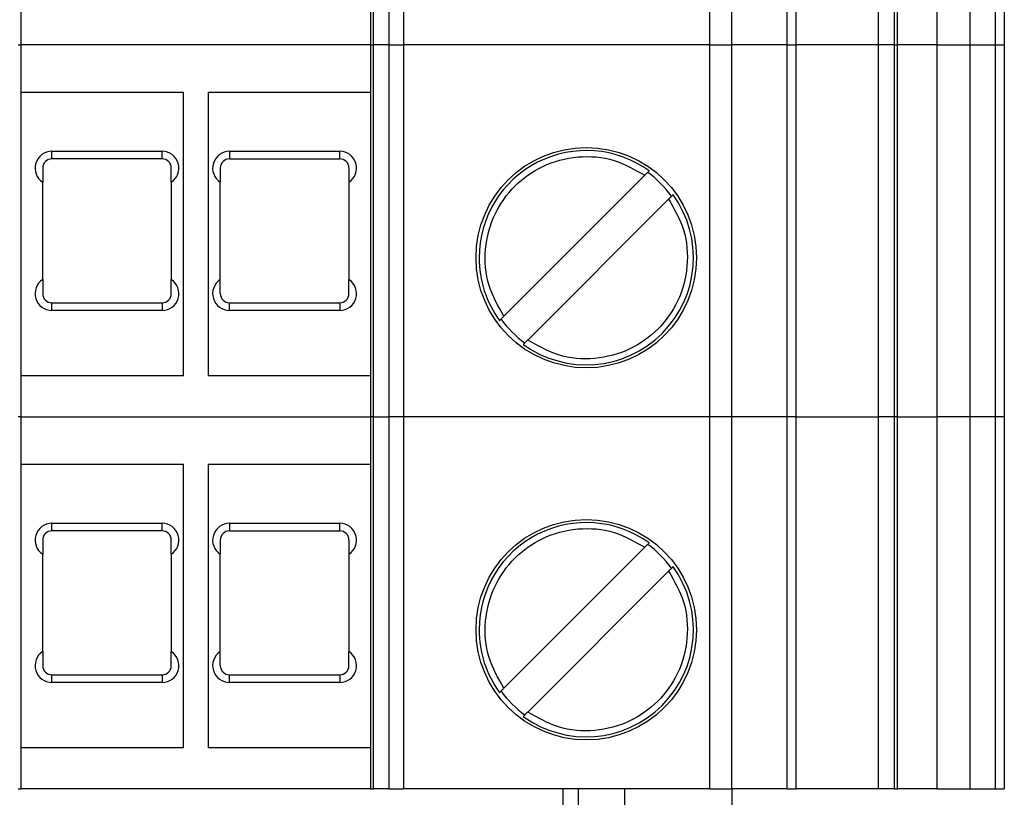
# Model space of a CAD drawing. Units: millimetres. Extents: x 181 to 7375, y 228 to 4227.
# Drawn here: x 1169 to 1202, y 2071 to 2096 of the extents above; entities that cross this region are included whole.
import ezdxf

# ---------------------------------------------------------------- set-up
doc = ezdxf.new("R2010")
doc.units = ezdxf.units.MM

msp = doc.modelspace()

# ---------------------------------------------------------------- linework, layer by layer
at = {"linetype": 'Continuous', "lineweight": 25}
for p, q in [((1169.46, 2095.349), (1169.46, 2107.499)), ((1180.86, 2107.499), (1180.86, 2095.349)), ((1180.962, 2095.349), (1180.962, 2107.499)), ((1181.461, 2107.499), (1181.461, 2095.349)), ((1181.944, 2107.499), (1181.944, 2095.349)), ((1191.946, 2095.349), (1191.946, 2107.499)), ((1192.653, 2107.499), (1192.653, 2095.349)), ((1194.473, 2095.349), (1194.473, 2107.499)), ((1194.766, 2095.349), (1194.766, 2107.499)), ((1197.443, 2107.499), (1197.443, 2095.349)), ((1197.96, 2107.499), (1197.96, 2095.349)), ((1198.069, 2095.349), (1198.069, 2107.499)), ((1199.36, 2107.499), (1199.36, 2095.349)), ((1200.43, 2107.499), (1200.43, 2095.349)), ((1201.267, 2107.499), (1201.267, 2095.349)), ((1201.56, 2107.499), (1201.56, 2095.349)), ((1169.358, 2095.349), (1169.46, 2095.349)), ((1180.86, 2095.349), (1169.46, 2095.349)), ((1169.46, 2083.199), (1169.46, 2095.349)), ((1180.86, 2095.349), (1180.962, 2095.349)), ((1180.86, 2095.349), (1180.86, 2083.199)), ((1181.461, 2095.349), (1180.962, 2095.349)), ((1180.962, 2083.199), (1180.962, 2095.349)), ((1181.461, 2095.349), (1181.944, 2095.349)), ((1181.461, 2095.349), (1181.461, 2083.199)), ((1191.946, 2095.349), (1181.944, 2095.349)), ((1181.944, 2095.349), (1181.944, 2083.199)), ((1191.946, 2095.349), (1192.653, 2095.349)), ((1191.946, 2083.199), (1191.946, 2095.349)), ((1194.473, 2095.349), (1192.653, 2095.349)), ((1192.653, 2095.349), (1192.653, 2083.199)), ((1194.473, 2095.349), (1194.766, 2095.349)), ((1194.473, 2083.199), (1194.473, 2095.349)), ((1194.766, 2083.199), (1194.766, 2095.349)), ((1197.443, 2095.349), (1194.766, 2095.349)), ((1197.96, 2095.349), (1197.443, 2095.349)), ((1197.443, 2095.349), (1197.443, 2083.199)), ((1197.96, 2095.349), (1197.96, 2083.199)), ((1197.96, 2095.349), (1198.069, 2095.349)), ((1199.36, 2095.349), (1198.069, 2095.349)), ((1198.069, 2083.199), (1198.069, 2095.349)), ((1199.36, 2095.349), (1200.43, 2095.349)), ((1199.36, 2095.349), (1199.36, 2083.199)), ((1200.43, 2095.349), (1201.267, 2095.349)), ((1200.43, 2095.349), (1200.43, 2083.199)), ((1201.267, 2095.349), (1201.56, 2095.349)), ((1201.267, 2095.349), (1201.267, 2083.199)), ((1201.56, 2095.349), (1201.56, 2083.199)), ((1174.76, 2093.799), (1169.46, 2093.799)), ((1174.76, 2084.549), (1174.76, 2093.799)), ((1180.86, 2093.799), (1175.56, 2093.799)), ((1175.56, 2093.799), (1175.56, 2084.549)), ((1170.46, 2091.624), (1170.46, 2091.874)), ((1170.46, 2091.874), (1174.06, 2091.874)), ((1174.06, 2091.624), (1174.06, 2091.874)), ((1176.26, 2091.874), (1176.26, 2091.624)), ((1176.26, 2091.874), (1179.86, 2091.874)), ((1179.86, 2091.624), (1179.86, 2091.874)), ((1174.06, 2091.624), (1170.46, 2091.624)), ((1176.26, 2091.624), (1179.86, 2091.624)), ((1170.16, 2087.685), (1170.16, 2090.863)), ((1174.36, 2090.863), (1174.36, 2087.685)), ((1175.96, 2087.685), (1175.96, 2090.863)), ((1180.16, 2090.863), (1180.16, 2087.685)), ((1185.221, 2086.487), (1189.822, 2091.089)), ((1190.6, 2090.311), (1185.998, 2085.71)), ((1170.46, 2086.674), (1170.46, 2086.924)), ((1170.46, 2086.924), (1174.06, 2086.924)), ((1174.06, 2086.674), (1170.46, 2086.674)), ((1174.06, 2086.924), (1174.06, 2086.674)), ((1176.26, 2086.674), (1176.26, 2086.924)), ((1176.26, 2086.924), (1179.86, 2086.924)), ((1179.86, 2086.674), (1176.26, 2086.674)), ((1179.86, 2086.924), (1179.86, 2086.674)), ((1169.46, 2084.549), (1174.76, 2084.549)), ((1175.56, 2084.549), (1180.86, 2084.549)), ((1169.46, 2083.199), (1169.358, 2083.199)), ((1169.46, 2071.049), (1169.46, 2083.199)), ((1169.46, 2083.199), (1180.86, 2083.199)), ((1180.86, 2083.199), (1180.86, 2071.049)), ((1180.962, 2083.199), (1180.86, 2083.199)), ((1180.962, 2071.049), (1180.962, 2083.199)), ((1180.962, 2083.199), (1181.461, 2083.199)), ((1181.461, 2083.199), (1181.461, 2071.049)), ((1181.944, 2083.199), (1181.461, 2083.199)), ((1181.944, 2083.199), (1181.944, 2071.049)), ((1191.946, 2083.199), (1181.944, 2083.199)), ((1191.946, 2071.049), (1191.946, 2083.199)), ((1192.653, 2083.199), (1191.946, 2083.199)), ((1192.653, 2083.199), (1192.653, 2071.049)), ((1194.473, 2083.199), (1192.653, 2083.199)), ((1194.473, 2071.049), (1194.473, 2083.199)), ((1194.766, 2083.199), (1194.473, 2083.199)), ((1194.766, 2071.049), (1194.766, 2083.199)), ((1194.766, 2083.199), (1197.443, 2083.199)), ((1197.443, 2083.199), (1197.443, 2071.049)), ((1197.96, 2083.199), (1197.443, 2083.199)), ((1197.96, 2083.199), (1197.96, 2071.049)), ((1198.069, 2083.199), (1197.96, 2083.199)), ((1198.069, 2071.049), (1198.069, 2083.199)), ((1198.069, 2083.199), (1199.36, 2083.199)), ((1199.36, 2083.199), (1199.36, 2071.049)), ((1200.43, 2083.199), (1199.36, 2083.199)), ((1200.43, 2083.199), (1200.43, 2071.049)), ((1201.267, 2083.199), (1200.43, 2083.199)), ((1201.267, 2083.199), (1201.267, 2071.049)), ((1201.56, 2083.199), (1201.267, 2083.199)), ((1201.56, 2083.199), (1201.56, 2071.049)), ((1174.76, 2081.649), (1169.46, 2081.649)), ((1174.76, 2072.399), (1174.76, 2081.649)), ((1180.86, 2081.649), (1175.56, 2081.649)), ((1175.56, 2081.649), (1175.56, 2072.399)), ((1170.46, 2079.474), (1170.46, 2079.724)), ((1170.46, 2079.724), (1174.06, 2079.724)), ((1174.06, 2079.474), (1174.06, 2079.724)), ((1176.26, 2079.724), (1176.26, 2079.474)), ((1176.26, 2079.724), (1179.86, 2079.724)), ((1179.86, 2079.474), (1179.86, 2079.724)), ((1174.06, 2079.474), (1170.46, 2079.474)), ((1176.26, 2079.474), (1179.86, 2079.474)), ((1185.221, 2074.337), (1189.822, 2078.939)), ((1170.16, 2075.535), (1170.16, 2078.713)), ((1174.36, 2078.713), (1174.36, 2075.535)), ((1175.96, 2075.535), (1175.96, 2078.713)), ((1180.16, 2078.713), (1180.16, 2075.535)), ((1190.6, 2078.161), (1185.998, 2073.56)), ((1170.46, 2074.524), (1170.46, 2074.774)), ((1170.46, 2074.774), (1174.06, 2074.774)), ((1174.06, 2074.774), (1174.06, 2074.524)), ((1176.26, 2074.524), (1176.26, 2074.774)), ((1176.26, 2074.774), (1179.86, 2074.774)), ((1179.86, 2074.774), (1179.86, 2074.524)), ((1174.06, 2074.524), (1170.46, 2074.524)), ((1179.86, 2074.524), (1176.26, 2074.524)), ((1169.46, 2072.399), (1174.76, 2072.399)), ((1175.56, 2072.399), (1180.86, 2072.399)), ((1169.358, 2071.049), (1169.46, 2071.049)), ((1180.86, 2071.049), (1169.46, 2071.049)), ((1180.86, 2071.049), (1180.962, 2071.049)), ((1181.461, 2071.049), (1180.962, 2071.049)), ((1181.461, 2071.049), (1181.944, 2071.049)), ((1191.946, 2071.049), (1181.944, 2071.049)), ((1187.16, 2070.499), (1187.16, 2071.049)), ((1187.66, 2070.499), (1187.66, 2071.049)), ((1189.16, 2071.049), (1189.16, 2070.499)), ((1191.946, 2071.049), (1192.653, 2071.049)), ((1194.473, 2071.049), (1192.653, 2071.049)), ((1192.66, 2071.049), (1192.66, 2070.499)), ((1194.473, 2071.049), (1194.766, 2071.049)), ((1197.443, 2071.049), (1194.766, 2071.049)), ((1197.96, 2071.049), (1197.443, 2071.049)), ((1197.96, 2071.049), (1198.069, 2071.049)), ((1199.36, 2071.049), (1198.069, 2071.049)), ((1199.36, 2071.049), (1200.43, 2071.049)), ((1200.43, 2071.049), (1201.267, 2071.049)), ((1201.267, 2071.049), (1201.56, 2071.049))]:
    msp.add_line(p, q, dxfattribs=at)
for centre in [(1187.91, 2088.399), (1187.91, 2076.249)]:
    msp.add_circle(centre, 3.6, dxfattribs=at)
for centre, radius, start, end in [((1170.46, 2091.324), 0.55, 90, 236.9443), ((1174.06, 2091.324), 0.55, 303.0557, 90), ((1176.26, 2091.324), 0.55, 90, 236.9443), ((1179.86, 2091.324), 0.55, 303.0557, 90), ((1187.91, 2088.399), 3.5, 54.0137, 180), ((1170.46, 2091.324), 0.3, 90, 180), ((1174.06, 2091.324), 0.3, 0, 90), ((1176.26, 2091.324), 0.3, 90, 180), ((1179.86, 2091.324), 0.3, 0, 90), ((1187.91, 2088.399), 3.432, 35.7786, 54.2214), ((1187.91, 2088.399), 3.5, 234.023, 35.9413), ((1187.91, 2088.399), 3.5, 180, 215.9632), ((1170.46, 2087.224), 0.55, 123.0557, 270), ((1174.06, 2087.224), 0.55, 270, 56.9443), ((1176.26, 2087.224), 0.55, 123.0557, 270), ((1179.86, 2087.224), 0.55, 270, 56.9443), ((1170.46, 2087.224), 0.3, 180, 270), ((1174.06, 2087.224), 0.3, 270, 0), ((1176.26, 2087.224), 0.3, 180, 270), ((1179.86, 2087.224), 0.3, 270, 0), ((1187.91, 2088.399), 3.432, 215.7786, 234.2214), ((1170.46, 2079.174), 0.55, 90, 236.9443), ((1174.06, 2079.174), 0.55, 303.0557, 90), ((1176.26, 2079.174), 0.55, 90, 236.9443), ((1179.86, 2079.174), 0.55, 303.0557, 90), ((1187.91, 2076.249), 3.5, 54.0137, 180), ((1170.46, 2079.174), 0.3, 90, 180), ((1174.06, 2079.174), 0.3, 360, 90), ((1176.26, 2079.174), 0.3, 90, 180), ((1179.86, 2079.174), 0.3, 0, 90), ((1187.91, 2076.249), 3.432, 35.7786, 54.2214), ((1187.91, 2076.249), 3.5, 234.023, 35.9413), ((1187.91, 2076.249), 3.5, 180, 215.9632), ((1170.46, 2075.074), 0.55, 123.0557, 270), ((1174.06, 2075.074), 0.55, 270, 56.9443), ((1176.26, 2075.074), 0.55, 123.0557, 270), ((1179.86, 2075.074), 0.55, 270, 56.9443), ((1170.46, 2075.074), 0.3, 180, 270), ((1174.06, 2075.074), 0.3, 270, 0), ((1176.26, 2075.074), 0.3, 180, 270), ((1179.86, 2075.074), 0.3, 270, 0), ((1187.91, 2076.249), 3.432, 215.7786, 234.2214)]:
    msp.add_arc(centre, radius, start, end, dxfattribs=at)
for points, knots in [([(1185.221, 2086.487), (1185.034, 2086.813), (1184.65, 2087.487), (1184.553, 2088.684), (1184.86, 2089.829), (1185.532, 2090.778), (1186.481, 2091.45), (1187.625, 2091.756), (1188.823, 2091.66), (1189.496, 2091.275), (1189.822, 2091.089)], [0, 0, 0, 0, 0.121073, 0.25, 0.378927, 0.5, 0.621073, 0.75, 0.878927, 1, 1, 1, 1]), ([(1170.16, 2091.324), (1170.16, 2091.301), (1170.16, 2091.244), (1170.16, 2091.101), (1170.16, 2090.982), (1170.16, 2090.891), (1170.16, 2090.863)], [0, 0, 0, 0, 0.108089, 0.262328, 0.780686, 1, 1, 1, 1]), ([(1174.36, 2090.863), (1174.36, 2090.911), (1174.36, 2091.002), (1174.36, 2091.126), (1174.36, 2091.231), (1174.36, 2091.288), (1174.36, 2091.317), (1174.36, 2091.324)], [0, 0, 0, 0, 0.382179, 0.730436, 0.865494, 0.968596, 1, 1, 1, 1]), ([(1175.96, 2091.324), (1175.96, 2091.301), (1175.96, 2091.244), (1175.96, 2091.101), (1175.96, 2090.982), (1175.96, 2090.891), (1175.96, 2090.863)], [0, 0, 0, 0, 0.108089, 0.262328, 0.780686, 1, 1, 1, 1]), ([(1180.16, 2091.324), (1180.16, 2091.301), (1180.16, 2091.244), (1180.16, 2091.101), (1180.16, 2090.982), (1180.16, 2090.891), (1180.16, 2090.863)], [0, 0, 0, 0, 0.108089, 0.262328, 0.780686, 1, 1, 1, 1]), ([(1189.822, 2091.089), (1189.838, 2091.105), (1189.871, 2091.138), (1189.914, 2091.181), (1189.947, 2091.214), (1189.963, 2091.229), (1189.966, 2091.233), (1189.965, 2091.232), (1189.965, 2091.232)], [0, 0, 0, 0, 0.211344, 0.422742, 0.63263, 0.839836, 0.967817, 1, 1, 1, 1]), ([(1190.6, 2090.311), (1190.786, 2089.985), (1191.171, 2089.312), (1191.267, 2088.114), (1190.961, 2086.97), (1190.289, 2086.021), (1189.34, 2085.349), (1188.195, 2085.042), (1186.998, 2085.139), (1186.324, 2085.523), (1185.998, 2085.71)], [0, 0, 0, 0, 0.121073, 0.25, 0.378927, 0.5, 0.621073, 0.75, 0.878927, 1, 1, 1, 1]), ([(1190.743, 2090.454), (1190.743, 2090.454), (1190.744, 2090.455), (1190.738, 2090.449), (1190.715, 2090.426), (1190.679, 2090.39), (1190.638, 2090.349), (1190.611, 2090.322), (1190.6, 2090.311)], [0, 0, 0, 0, 0.032179, 0.236625, 0.441032, 0.646533, 0.854485, 1, 1, 1, 1]), ([(1170.16, 2087.685), (1170.16, 2087.637), (1170.16, 2087.546), (1170.16, 2087.422), (1170.16, 2087.317), (1170.16, 2087.26), (1170.16, 2087.231), (1170.16, 2087.224)], [0, 0, 0, 0, 0.382179, 0.730436, 0.865494, 0.968596, 1, 1, 1, 1]), ([(1174.36, 2087.224), (1174.36, 2087.248), (1174.36, 2087.305), (1174.36, 2087.447), (1174.36, 2087.566), (1174.36, 2087.658), (1174.36, 2087.685)], [0, 0, 0, 0, 0.108089, 0.262328, 0.780686, 1, 1, 1, 1]), ([(1175.96, 2087.224), (1175.96, 2087.248), (1175.96, 2087.305), (1175.96, 2087.447), (1175.96, 2087.566), (1175.96, 2087.658), (1175.96, 2087.685)], [0, 0, 0, 0, 0.108089, 0.262328, 0.780686, 1, 1, 1, 1]), ([(1180.16, 2087.224), (1180.16, 2087.248), (1180.16, 2087.305), (1180.16, 2087.447), (1180.16, 2087.566), (1180.16, 2087.658), (1180.16, 2087.685)], [0, 0, 0, 0, 0.108089, 0.262328, 0.780686, 1, 1, 1, 1]), ([(1185.077, 2086.344), (1185.077, 2086.344), (1185.077, 2086.343), (1185.083, 2086.349), (1185.106, 2086.373), (1185.142, 2086.409), (1185.182, 2086.449), (1185.209, 2086.476), (1185.221, 2086.487)], [0, 0, 0, 0, 0.032179, 0.236625, 0.441032, 0.646533, 0.854485, 1, 1, 1, 1]), ([(1185.998, 2085.71), (1185.982, 2085.693), (1185.95, 2085.661), (1185.906, 2085.617), (1185.874, 2085.585), (1185.858, 2085.569), (1185.855, 2085.566), (1185.855, 2085.566), (1185.855, 2085.566)], [0, 0, 0, 0, 0.211344, 0.422742, 0.63263, 0.839836, 0.967817, 1, 1, 1, 1]), ([(1185.221, 2074.337), (1185.034, 2074.663), (1184.65, 2075.337), (1184.553, 2076.534), (1184.86, 2077.679), (1185.532, 2078.628), (1186.481, 2079.3), (1187.625, 2079.606), (1188.823, 2079.51), (1189.496, 2079.125), (1189.822, 2078.939)], [0, 0, 0, 0, 0.121073, 0.25, 0.378927, 0.5, 0.621073, 0.75, 0.878927, 1, 1, 1, 1]), ([(1170.16, 2079.174), (1170.16, 2079.151), (1170.16, 2079.094), (1170.16, 2078.951), (1170.16, 2078.832), (1170.16, 2078.741), (1170.16, 2078.713)], [0, 0, 0, 0, 0.108089, 0.262328, 0.780686, 1, 1, 1, 1]), ([(1174.36, 2078.713), (1174.36, 2078.761), (1174.36, 2078.852), (1174.36, 2078.976), (1174.36, 2079.081), (1174.36, 2079.138), (1174.36, 2079.167), (1174.36, 2079.174)], [0, 0, 0, 0, 0.382179, 0.730436, 0.865494, 0.968596, 1, 1, 1, 1]), ([(1175.96, 2079.174), (1175.96, 2079.151), (1175.96, 2079.094), (1175.96, 2078.951), (1175.96, 2078.832), (1175.96, 2078.741), (1175.96, 2078.713)], [0, 0, 0, 0, 0.108089, 0.262328, 0.780686, 1, 1, 1, 1]), ([(1180.16, 2079.174), (1180.16, 2079.151), (1180.16, 2079.094), (1180.16, 2078.951), (1180.16, 2078.832), (1180.16, 2078.741), (1180.16, 2078.713)], [0, 0, 0, 0, 0.108089, 0.262328, 0.780686, 1, 1, 1, 1]), ([(1189.822, 2078.939), (1189.838, 2078.955), (1189.871, 2078.988), (1189.914, 2079.031), (1189.947, 2079.064), (1189.963, 2079.079), (1189.966, 2079.083), (1189.965, 2079.082), (1189.965, 2079.082)], [0, 0, 0, 0, 0.211344, 0.422742, 0.63263, 0.839836, 0.967817, 1, 1, 1, 1]), ([(1190.743, 2078.304), (1190.743, 2078.304), (1190.744, 2078.305), (1190.738, 2078.299), (1190.715, 2078.276), (1190.679, 2078.24), (1190.638, 2078.199), (1190.611, 2078.172), (1190.6, 2078.161)], [0, 0, 0, 0, 0.032179, 0.236625, 0.441032, 0.646533, 0.854485, 1, 1, 1, 1]), ([(1190.6, 2078.161), (1190.786, 2077.835), (1191.171, 2077.162), (1191.267, 2075.964), (1190.961, 2074.82), (1190.289, 2073.871), (1189.34, 2073.199), (1188.195, 2072.892), (1186.998, 2072.989), (1186.324, 2073.373), (1185.998, 2073.56)], [0, 0, 0, 0, 0.121073, 0.25, 0.378927, 0.5, 0.621073, 0.75, 0.878927, 1, 1, 1, 1]), ([(1170.16, 2075.535), (1170.16, 2075.487), (1170.16, 2075.396), (1170.16, 2075.272), (1170.16, 2075.167), (1170.16, 2075.11), (1170.16, 2075.081), (1170.16, 2075.074)], [0, 0, 0, 0, 0.382179, 0.730436, 0.865494, 0.968596, 1, 1, 1, 1]), ([(1174.36, 2075.074), (1174.36, 2075.098), (1174.36, 2075.155), (1174.36, 2075.297), (1174.36, 2075.416), (1174.36, 2075.508), (1174.36, 2075.535)], [0, 0, 0, 0, 0.108089, 0.262328, 0.780686, 1, 1, 1, 1]), ([(1175.96, 2075.074), (1175.96, 2075.098), (1175.96, 2075.155), (1175.96, 2075.297), (1175.96, 2075.416), (1175.96, 2075.508), (1175.96, 2075.535)], [0, 0, 0, 0, 0.108089, 0.262328, 0.780686, 1, 1, 1, 1]), ([(1180.16, 2075.074), (1180.16, 2075.098), (1180.16, 2075.155), (1180.16, 2075.297), (1180.16, 2075.416), (1180.16, 2075.508), (1180.16, 2075.535)], [0, 0, 0, 0, 0.108089, 0.262328, 0.780686, 1, 1, 1, 1]), ([(1185.077, 2074.194), (1185.077, 2074.194), (1185.077, 2074.193), (1185.083, 2074.199), (1185.106, 2074.223), (1185.142, 2074.259), (1185.182, 2074.299), (1185.209, 2074.326), (1185.221, 2074.337)], [0, 0, 0, 0, 0.032179, 0.236625, 0.441032, 0.646533, 0.854485, 1, 1, 1, 1]), ([(1185.998, 2073.56), (1185.982, 2073.543), (1185.95, 2073.511), (1185.906, 2073.467), (1185.874, 2073.435), (1185.858, 2073.419), (1185.855, 2073.416), (1185.855, 2073.416), (1185.855, 2073.416)], [0, 0, 0, 0, 0.211344, 0.422742, 0.63263, 0.839836, 0.967817, 1, 1, 1, 1])]:
    msp.add_open_spline(points, degree=3, knots=knots, dxfattribs=at)

doc.saveas('drawing.dxf')
